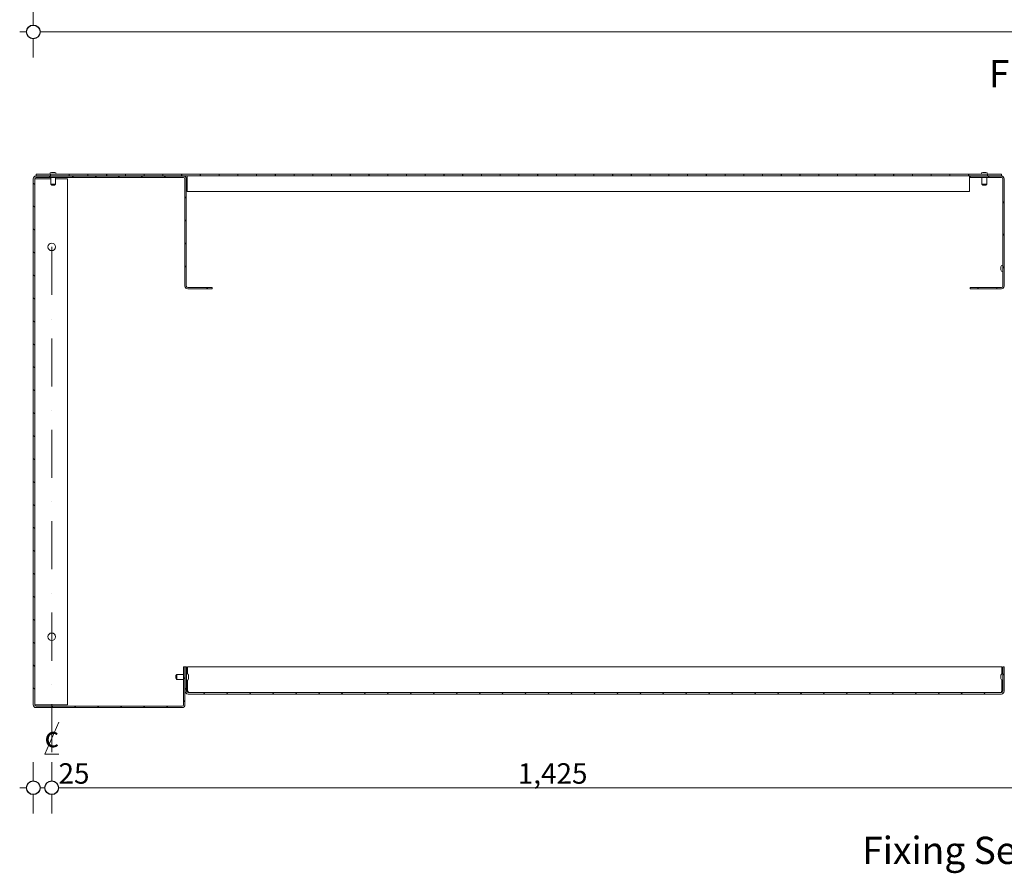
# Model space of a CAD drawing. Units: millimetres. Extents: x -10060 to 6403, y -958 to 8541.
# Drawn here: x -8372 to -6927, y 1114 to 2366 of the extents above; entities that cross this region are included whole.
import ezdxf

# ---------------------------------------------------------------- set-up
doc = ezdxf.new("R2010")
doc.units = ezdxf.units.MM
doc.header["$MEASUREMENT"] = 0
doc.linetypes.add('Dot & Dashed', pattern=[134.055552, 70.555553, -35.277777, 0, -28.222222])
for name, color, linetype, lineweight in [('0_Pen_No__1', 7, 'Continuous', 13), ('0_Pen_No__2', 8, 'Continuous', 15), ('0_Pen_No__46', 5, 'Continuous', 35), ('Annotation - Text_Pen_No__1', 7, 'Continuous', 13)]:
    doc.layers.add(name, color=color, linetype=linetype, lineweight=lineweight)
doc.layers.add('0_Pen_No__5', color=7, linetype='Continuous', lineweight=25, true_color=0x40a5ff)
doc.styles.add('GENERATED_STYLE_1', font='txt')
doc.styles.add('GENERATED_STYLE_2', font='txt')
doc.dimstyles.new('GENERATED_STYLE__1', dxfattribs={"dimtxt": 30, "dimasz": 38, "dimexe": 0.18, "dimexo": 4, "dimgap": 0.09, "dimtad": 1, "dimtih": 1, "dimtoh": 1, "dimdec": 0, "dimzin": 0, "dimdsep": 46, "dimtxsty": 'GENERATED_STYLE_1', "dimblk": 'ARROWHEAD_1', "dimblk1": 'ARROWHEAD_1', "dimblk2": 'ARROWHEAD_1', "dimcen": 0.09, "dimclrd": 8, "dimclre": 8, "dimclrt": 5, "dimadec": 0, "dimazin": 0, "dimtfac": 1, "dimtdec": 4, "dimtmove": 0, "dimatfit": 3, "dimfxl": 0, "dimtolj": 1, "dimtzin": 0, "dimarcsym": 0})

# ---------------------------------------------------------------- blocks, each defined once
blk = doc.blocks.new('*D20')
at = {"layer": '0_Pen_No__2', "linetype": 'Continuous'}
for p, q in [((-8324.7, 1276.6), (-8324.7, 1249.1)), ((-6899.7, 1276.6), (-6899.7, 1249.1)), ((-8324.7, 1229.1), (-8324.7, 1201.6)), ((-6909.7, 1239.1), (-8314.7, 1239.1)), ((-6899.7, 1229.1), (-6899.7, 1201.6))]:
    blk.add_line(p, q, dxfattribs=at)
at = {"layer": '0_Pen_No__5', "linetype": 'Continuous'}
for centre in [(-8324.7, 1239.1), (-6899.7, 1239.1)]:
    blk.add_circle(centre, 10, dxfattribs=at)
at = {"layer": '0_Pen_No__46', "char_height": 30, "attachment_point": 7, "style": 'GENERATED_STYLE_1'}
for s, insert in [('\\A1;{\\fArial|b0|i0|c0|p34;25}', (-8314.7, 1245.1)), ('\\A1;{\\fArial|b0|i0|c0|p34;1,425}', (-7640.8, 1245.1))]:
    blk.add_mtext(s, dxfattribs=dict(at, insert=insert))
blk = doc.blocks.new('ARROWHEAD_1')
at = {"color": 0, "linetype": 'Continuous', "lineweight": 0}
blk.add_line((0, 0), (-1, 0), dxfattribs=at)
blk.add_circle((0, 0), 0.25, dxfattribs=at)
blk = doc.blocks.new('*D21')
at = {"layer": '0_Pen_No__2', "linetype": 'Continuous'}
for p, q in [((-8351.7, 1276.6), (-8351.7, 1249.1)), ((-8324.7, 1276.6), (-8324.7, 1249.1)), ((-8361.7, 1239.1), (-8371.7, 1239.1)), ((-8351.7, 1229.1), (-8351.7, 1201.6)), ((-8334.7, 1239.1), (-8341.7, 1239.1)), ((-8324.7, 1229.1), (-8324.7, 1201.6))]:
    blk.add_line(p, q, dxfattribs=at)
at = {"layer": '0_Pen_No__5', "linetype": 'Continuous'}
for centre in [(-8351.7, 1239.1), (-8324.7, 1239.1)]:
    blk.add_circle(centre, 10, dxfattribs=at)
blk = doc.blocks.new('*D48')
at = {"layer": '0_Pen_No__2', "linetype": 'Continuous'}
for p, q in [((-8351.7, 2385.7), (-8351.7, 2358.2)), ((-5276.7, 2385.7), (-5276.7, 2358.2)), ((-8361.7, 2348.2), (-8371.7, 2348.2)), ((-5286.7, 2348.2), (-8341.7, 2348.2)), ((-5256.7, 2348.2), (-5266.7, 2348.2)), ((-8351.7, 2338.2), (-8351.7, 2310.7)), ((-5276.7, 2338.2), (-5276.7, 2310.7))]:
    blk.add_line(p, q, dxfattribs=at)
at = {"layer": '0_Pen_No__5', "linetype": 'Continuous'}
for centre in [(-8351.7, 2348.2), (-5276.7, 2348.2)]:
    blk.add_circle(centre, 10, dxfattribs=at)
at = {"layer": '0_Pen_No__46', "insert": (-6865.7, 2354.2), "char_height": 30, "attachment_point": 7, "style": 'GENERATED_STYLE_1'}
blk.add_mtext('\\A1;{\\fArial|b0|i0|c0|p34;3,075}', dxfattribs=at)

msp = doc.modelspace()

# ---------------------------------------------------------------- hatches: boundary and pattern name
at = {"layer": '0_Pen_No__1', "linetype": 'Continuous'}
h = msp.add_hatch(dxfattribs=at)
h.set_pattern_fill('ANSI31', color=256, style=0, pattern_type=2)
h.set_pattern_definition([(60, (-3844.458, 2805.278), (-20.62223, 11.90625), [])])
h.paths.add_polyline_path([(-6931.2, 2137.2), (-8347.7, 2137.2), (-8347.7, 2139.2), (-6931.2, 2139.2)])
h = msp.add_hatch(dxfattribs=at)
h.set_pattern_fill('ANSI31', color=256, style=0, pattern_type=2)
h.set_pattern_definition([(135, (-3844.458, 2805.278), (16.83798, 16.83798), [])])
h.paths.add_polyline_path([(-8125.2, 1973.2), (-8089.2, 1973.2), (-8089.2, 1971.2), (-8125.2, 1971.2), (-8125.4, 1971.2), (-8125.6, 1971.3), (-8125.8, 1971.3), (-8126, 1971.3), (-8126.2, 1971.4), (-8126.3, 1971.4), (-8126.5, 1971.5), (-8126.7, 1971.5), (-8126.9, 1971.6), (-8127.1, 1971.7), (-8127.2, 1971.8), (-8127.4, 1971.9), (-8127.6, 1972), (-8127.7, 1972.1), (-8127.9, 1972.3), (-8128, 1972.4), (-8128.1, 1972.5), (-8128.3, 1972.7), (-8128.4, 1972.9), (-8128.5, 1973), (-8128.6, 1973.2), (-8128.7, 1973.3), (-8128.8, 1973.5), (-8128.9, 1973.7), (-8128.9, 1973.9), (-8129, 1974.1), (-8129.1, 1974.3), (-8129.1, 1974.5), (-8129.1, 1974.6), (-8129.2, 1974.8), (-8129.2, 1975), (-8129.2, 1975.2), (-8129.2, 2132.7), (-8129.2, 2132.8), (-8129.2, 2132.9), (-8129.2, 2133), (-8129.2, 2133.1), (-8129.2, 2133.2), (-8129.3, 2133.3), (-8129.3, 2133.4), (-8129.3, 2133.5), (-8129.4, 2133.6), (-8129.4, 2133.7), (-8129.5, 2133.8), (-8129.5, 2133.8), (-8129.6, 2133.9), (-8129.6, 2134), (-8129.7, 2134.1), (-8129.8, 2134.1), (-8129.8, 2134.2), (-8129.9, 2134.3), (-8130, 2134.3), (-8130.1, 2134.4), (-8130.2, 2134.4), (-8130.2, 2134.5), (-8130.3, 2134.5), (-8130.4, 2134.6), (-8130.5, 2134.6), (-8130.6, 2134.6), (-8130.7, 2134.7), (-8130.8, 2134.7), (-8130.9, 2134.7), (-8131, 2134.7), (-8131.1, 2134.7), (-8131.2, 2134.7), (-8347.7, 2134.7), (-8347.8, 2134.7), (-8347.9, 2134.7), (-8348, 2134.7), (-8348.1, 2134.7), (-8348.2, 2134.7), (-8348.3, 2134.6), (-8348.4, 2134.6), (-8348.4, 2134.6), (-8348.5, 2134.5), (-8348.6, 2134.5), (-8348.7, 2134.4), (-8348.8, 2134.4), (-8348.9, 2134.3), (-8349, 2134.3), (-8349, 2134.2), (-8349.1, 2134.1), (-8349.2, 2134.1), (-8349.2, 2134), (-8349.3, 2133.9), (-8349.3, 2133.8), (-8349.4, 2133.8), (-8349.4, 2133.7), (-8349.5, 2133.6), (-8349.5, 2133.5), (-8349.6, 2133.4), (-8349.6, 2133.3), (-8349.6, 2133.2), (-8349.6, 2133.1), (-8349.7, 2133), (-8349.7, 2132.9), (-8349.7, 2132.8), (-8349.7, 2132.7), (-8349.7, 1360.7), (-8349.7, 1360.6), (-8349.7, 1360.5), (-8349.7, 1360.4), (-8349.6, 1360.3), (-8349.6, 1360.2), (-8349.6, 1360.2), (-8349.6, 1360.1), (-8349.5, 1360), (-8349.5, 1359.9), (-8349.4, 1359.8), (-8349.4, 1359.7), (-8349.3, 1359.6), (-8349.3, 1359.5), (-8349.2, 1359.5), (-8349.2, 1359.4), (-8349.1, 1359.3), (-8349, 1359.3), (-8349, 1359.2), (-8348.9, 1359.1), (-8348.8, 1359.1), (-8348.7, 1359), (-8348.6, 1359), (-8348.5, 1358.9), (-8348.4, 1358.9), (-8348.4, 1358.9), (-8348.3, 1358.8), (-8348.2, 1358.8), (-8348.1, 1358.8), (-8348, 1358.8), (-8347.9, 1358.7), (-8347.8, 1358.7), (-8347.7, 1358.7), (-8133.2, 1358.7), (-8133.1, 1358.7), (-8133, 1358.7), (-8132.9, 1358.8), (-8132.8, 1358.8), (-8132.7, 1358.8), (-8132.6, 1358.8), (-8132.5, 1358.9), (-8132.4, 1358.9), (-8132.3, 1358.9), (-8132.2, 1359), (-8132.2, 1359), (-8132.1, 1359.1), (-8132, 1359.1), (-8131.9, 1359.2), (-8131.8, 1359.3), (-8131.8, 1359.3), (-8131.7, 1359.4), (-8131.6, 1359.5), (-8131.6, 1359.5), (-8131.5, 1359.6), (-8131.5, 1359.7), (-8131.4, 1359.8), (-8131.4, 1359.9), (-8131.3, 1360), (-8131.3, 1360.1), (-8131.3, 1360.2), (-8131.2, 1360.2), (-8131.2, 1360.3), (-8131.2, 1360.4), (-8131.2, 1360.5), (-8131.2, 1360.6), (-8131.2, 1360.7), (-8131.2, 1416.7), (-8129.2, 1416.7), (-8129.2, 1360.7), (-8129.2, 1360.5), (-8129.2, 1360.3), (-8129.2, 1360.1), (-8129.3, 1360), (-8129.3, 1359.8), (-8129.4, 1359.6), (-8129.4, 1359.4), (-8129.5, 1359.2), (-8129.6, 1359), (-8129.7, 1358.8), (-8129.8, 1358.7), (-8129.9, 1358.5), (-8130, 1358.4), (-8130.1, 1358.2), (-8130.2, 1358), (-8130.4, 1357.9), (-8130.5, 1357.8), (-8130.6, 1357.6), (-8130.8, 1357.5), (-8131, 1357.4), (-8131.1, 1357.3), (-8131.3, 1357.2), (-8131.5, 1357.1), (-8131.7, 1357), (-8131.8, 1357), (-8132, 1356.9), (-8132.2, 1356.9), (-8132.4, 1356.8), (-8132.6, 1356.8), (-8132.8, 1356.8), (-8133, 1356.7), (-8133.2, 1356.7), (-8347.7, 1356.7), (-8347.9, 1356.7), (-8348.1, 1356.8), (-8348.3, 1356.8), (-8348.5, 1356.8), (-8348.7, 1356.9), (-8348.8, 1356.9), (-8349, 1357), (-8349.2, 1357), (-8349.4, 1357.1), (-8349.6, 1357.2), (-8349.7, 1357.3), (-8349.9, 1357.4), (-8350.1, 1357.5), (-8350.2, 1357.6), (-8350.4, 1357.8), (-8350.5, 1357.9), (-8350.6, 1358), (-8350.8, 1358.2), (-8350.9, 1358.4), (-8351, 1358.5), (-8351.1, 1358.7), (-8351.2, 1358.8), (-8351.3, 1359), (-8351.4, 1359.2), (-8351.4, 1359.4), (-8351.5, 1359.6), (-8351.6, 1359.8), (-8351.6, 1360), (-8351.6, 1360.1), (-8351.7, 1360.3), (-8351.7, 1360.5), (-8351.7, 1360.7), (-8351.7, 2132.7), (-8351.7, 2132.9), (-8351.7, 2133.1), (-8351.6, 2133.3), (-8351.6, 2133.5), (-8351.6, 2133.7), (-8351.5, 2133.9), (-8351.4, 2134.1), (-8351.4, 2134.3), (-8351.3, 2134.4), (-8351.2, 2134.6), (-8351.1, 2134.8), (-8351, 2135), (-8350.9, 2135.1), (-8350.8, 2135.3), (-8350.6, 2135.4), (-8350.5, 2135.6), (-8350.4, 2135.7), (-8350.2, 2135.8), (-8350.1, 2135.9), (-8349.9, 2136.1), (-8349.7, 2136.2), (-8349.6, 2136.3), (-8349.4, 2136.3), (-8349.2, 2136.4), (-8349, 2136.5), (-8348.8, 2136.6), (-8348.7, 2136.6), (-8348.5, 2136.7), (-8348.3, 2136.7), (-8348.1, 2136.7), (-8347.9, 2136.7), (-8347.7, 2136.7), (-8131.2, 2136.7), (-8131, 2136.7), (-8130.8, 2136.7), (-8130.6, 2136.7), (-8130.4, 2136.7), (-8130.2, 2136.6), (-8130, 2136.6), (-8129.8, 2136.5), (-8129.7, 2136.4), (-8129.5, 2136.3), (-8129.3, 2136.3), (-8129.1, 2136.2), (-8129, 2136.1), (-8128.8, 2135.9), (-8128.6, 2135.8), (-8128.5, 2135.7), (-8128.4, 2135.6), (-8128.2, 2135.4), (-8128.1, 2135.3), (-8128, 2135.1), (-8127.9, 2135), (-8127.8, 2134.8), (-8127.7, 2134.6), (-8127.6, 2134.4), (-8127.5, 2134.3), (-8127.4, 2134.1), (-8127.4, 2133.9), (-8127.3, 2133.7), (-8127.3, 2133.5), (-8127.2, 2133.3), (-8127.2, 2133.1), (-8127.2, 2132.9), (-8127.2, 2132.7), (-8127.2, 1975.2), (-8127.2, 1975.1), (-8127.2, 1975), (-8127.2, 1974.9), (-8127.1, 1974.8), (-8127.1, 1974.7), (-8127.1, 1974.7), (-8127.1, 1974.6), (-8127, 1974.5), (-8127, 1974.4), (-8126.9, 1974.3), (-8126.9, 1974.2), (-8126.8, 1974.1), (-8126.8, 1974), (-8126.7, 1974), (-8126.7, 1973.9), (-8126.6, 1973.8), (-8126.5, 1973.8), (-8126.5, 1973.7), (-8126.4, 1973.6), (-8126.3, 1973.6), (-8126.2, 1973.5), (-8126.1, 1973.5), (-8126, 1973.4), (-8125.9, 1973.4), (-8125.9, 1973.4), (-8125.8, 1973.3), (-8125.7, 1973.3), (-8125.6, 1973.3), (-8125.5, 1973.3), (-8125.4, 1973.2), (-8125.3, 1973.2)])
h = msp.add_hatch(dxfattribs=at)
h.set_pattern_fill('ANSI31', color=256, style=0, pattern_type=2)
h.set_pattern_definition([(120, (-3844.458, 2805.278), (20.62223, 11.90625), [])])
h.paths.add_polyline_path([(-6977.2, 1971.2), (-6977.2, 1973.2), (-6931.2, 1973.2), (-6931.1, 1973.2), (-6931, 1973.2), (-6930.9, 1973.3), (-6930.8, 1973.3), (-6930.7, 1973.3), (-6930.6, 1973.3), (-6930.5, 1973.4), (-6930.4, 1973.4), (-6930.3, 1973.4), (-6930.2, 1973.5), (-6930.2, 1973.5), (-6930.1, 1973.6), (-6930, 1973.6), (-6929.9, 1973.7), (-6929.8, 1973.8), (-6929.8, 1973.8), (-6929.7, 1973.9), (-6929.6, 1974), (-6929.6, 1974), (-6929.5, 1974.1), (-6929.5, 1974.2), (-6929.4, 1974.3), (-6929.4, 1974.4), (-6929.3, 1974.5), (-6929.3, 1974.6), (-6929.3, 1974.7), (-6929.2, 1974.7), (-6929.2, 1974.8), (-6929.2, 1974.9), (-6929.2, 1975), (-6929.2, 1975.1), (-6929.2, 1975.2), (-6929.2, 2132.7), (-6929.2, 2132.8), (-6929.2, 2132.9), (-6929.2, 2133), (-6929.2, 2133.1), (-6929.2, 2133.2), (-6929.3, 2133.3), (-6929.3, 2133.4), (-6929.3, 2133.5), (-6929.4, 2133.6), (-6929.4, 2133.7), (-6929.5, 2133.8), (-6929.5, 2133.8), (-6929.6, 2133.9), (-6929.6, 2134), (-6929.7, 2134.1), (-6929.8, 2134.1), (-6929.8, 2134.2), (-6929.9, 2134.3), (-6930, 2134.3), (-6930.1, 2134.4), (-6930.2, 2134.4), (-6930.2, 2134.5), (-6930.3, 2134.5), (-6930.4, 2134.6), (-6930.5, 2134.6), (-6930.6, 2134.6), (-6930.7, 2134.7), (-6930.8, 2134.7), (-6930.9, 2134.7), (-6931, 2134.7), (-6931.1, 2134.7), (-6931.2, 2134.7), (-6977.2, 2134.7), (-6977.2, 2136.7), (-6931.2, 2136.7), (-6931, 2136.7), (-6930.8, 2136.7), (-6930.6, 2136.7), (-6930.4, 2136.7), (-6930.2, 2136.6), (-6930, 2136.6), (-6929.8, 2136.5), (-6929.7, 2136.4), (-6929.5, 2136.3), (-6929.3, 2136.3), (-6929.1, 2136.2), (-6929, 2136.1), (-6928.8, 2135.9), (-6928.6, 2135.8), (-6928.5, 2135.7), (-6928.4, 2135.6), (-6928.2, 2135.4), (-6928.1, 2135.3), (-6928, 2135.1), (-6927.9, 2135), (-6927.8, 2134.8), (-6927.7, 2134.6), (-6927.6, 2134.4), (-6927.5, 2134.3), (-6927.4, 2134.1), (-6927.4, 2133.9), (-6927.3, 2133.7), (-6927.3, 2133.5), (-6927.2, 2133.3), (-6927.2, 2133.1), (-6927.2, 2132.9), (-6927.2, 2132.7), (-6927.2, 1975.2), (-6927.2, 1975), (-6927.2, 1974.8), (-6927.2, 1974.6), (-6927.3, 1974.5), (-6927.3, 1974.3), (-6927.4, 1974.1), (-6927.4, 1973.9), (-6927.5, 1973.7), (-6927.6, 1973.5), (-6927.7, 1973.3), (-6927.8, 1973.2), (-6927.9, 1973), (-6928, 1972.9), (-6928.1, 1972.7), (-6928.2, 1972.5), (-6928.4, 1972.4), (-6928.5, 1972.3), (-6928.6, 1972.1), (-6928.8, 1972), (-6929, 1971.9), (-6929.1, 1971.8), (-6929.3, 1971.7), (-6929.5, 1971.6), (-6929.7, 1971.5), (-6929.8, 1971.5), (-6930, 1971.4), (-6930.2, 1971.4), (-6930.4, 1971.3), (-6930.6, 1971.3), (-6930.8, 1971.3), (-6931, 1971.2), (-6931.2, 1971.2)])
h = msp.add_hatch(dxfattribs=at)
h.set_pattern_fill('ANSI31', color=256, style=0, pattern_type=2)
h.set_pattern_definition([(45, (-3844.458, 2805.278), (-16.83798, 16.83798), [])])
h.paths.add_polyline_path([(-6929.2, 1380.7), (-6929.2, 1416.7), (-6927.2, 1416.7), (-6927.2, 1380.7), (-6927.2, 1380.5), (-6927.2, 1380.3), (-6927.2, 1380.1), (-6927.3, 1380), (-6927.3, 1379.8), (-6927.4, 1379.6), (-6927.4, 1379.4), (-6927.5, 1379.2), (-6927.6, 1379), (-6927.7, 1378.8), (-6927.8, 1378.7), (-6927.9, 1378.5), (-6928, 1378.4), (-6928.1, 1378.2), (-6928.2, 1378), (-6928.4, 1377.9), (-6928.5, 1377.8), (-6928.6, 1377.6), (-6928.8, 1377.5), (-6929, 1377.4), (-6929.1, 1377.3), (-6929.3, 1377.2), (-6929.5, 1377.1), (-6929.7, 1377), (-6929.8, 1377), (-6930, 1376.9), (-6930.2, 1376.9), (-6930.4, 1376.8), (-6930.6, 1376.8), (-6930.8, 1376.8), (-6931, 1376.7), (-6931.2, 1376.7), (-8124.7, 1376.7), (-8124.9, 1376.7), (-8125.1, 1376.8), (-8125.3, 1376.8), (-8125.5, 1376.8), (-8125.7, 1376.9), (-8125.8, 1376.9), (-8126, 1377), (-8126.2, 1377), (-8126.4, 1377.1), (-8126.6, 1377.2), (-8126.7, 1377.3), (-8126.9, 1377.4), (-8127.1, 1377.5), (-8127.2, 1377.6), (-8127.4, 1377.8), (-8127.5, 1377.9), (-8127.6, 1378), (-8127.8, 1378.2), (-8127.9, 1378.4), (-8128, 1378.5), (-8128.1, 1378.7), (-8128.2, 1378.8), (-8128.3, 1379), (-8128.4, 1379.2), (-8128.4, 1379.4), (-8128.5, 1379.6), (-8128.6, 1379.8), (-8128.6, 1380), (-8128.6, 1380.1), (-8128.7, 1380.3), (-8128.7, 1380.5), (-8128.7, 1380.7), (-8128.7, 1416.7), (-8126.7, 1416.7), (-8126.7, 1380.7), (-8126.7, 1380.6), (-8126.7, 1380.5), (-8126.7, 1380.4), (-8126.6, 1380.3), (-8126.6, 1380.2), (-8126.6, 1380.2), (-8126.6, 1380.1), (-8126.5, 1380), (-8126.5, 1379.9), (-8126.4, 1379.8), (-8126.4, 1379.7), (-8126.3, 1379.6), (-8126.3, 1379.5), (-8126.2, 1379.5), (-8126.2, 1379.4), (-8126.1, 1379.3), (-8126, 1379.3), (-8126, 1379.2), (-8125.9, 1379.1), (-8125.8, 1379.1), (-8125.7, 1379), (-8125.6, 1379), (-8125.5, 1378.9), (-8125.4, 1378.9), (-8125.4, 1378.9), (-8125.3, 1378.8), (-8125.2, 1378.8), (-8125.1, 1378.8), (-8125, 1378.8), (-8124.9, 1378.7), (-8124.8, 1378.7), (-8124.7, 1378.7), (-6931.2, 1378.7), (-6931.1, 1378.7), (-6931, 1378.7), (-6930.9, 1378.8), (-6930.8, 1378.8), (-6930.7, 1378.8), (-6930.6, 1378.8), (-6930.5, 1378.9), (-6930.4, 1378.9), (-6930.3, 1378.9), (-6930.2, 1379), (-6930.2, 1379), (-6930.1, 1379.1), (-6930, 1379.1), (-6929.9, 1379.2), (-6929.8, 1379.3), (-6929.8, 1379.3), (-6929.7, 1379.4), (-6929.6, 1379.5), (-6929.6, 1379.5), (-6929.5, 1379.6), (-6929.5, 1379.7), (-6929.4, 1379.8), (-6929.4, 1379.9), (-6929.3, 1380), (-6929.3, 1380.1), (-6929.3, 1380.2), (-6929.2, 1380.2), (-6929.2, 1380.3), (-6929.2, 1380.4), (-6929.2, 1380.5), (-6929.2, 1380.6)])

# ---------------------------------------------------------------- linework, layer by layer
for p, q in [((-8347.7, 2137.2), (-8347.7, 2139.2)), ((-8347.7, 2139.2), (-6931.2, 2139.2)), ((-8327.4, 2139.6), (-8327.4, 2139.2)), ((-8320.3, 2142), (-8325.1, 2142)), ((-8317.9, 2139.6), (-8317.9, 2139.2)), ((-6960.9, 2139.6), (-6960.9, 2139.2)), ((-6953.8, 2142), (-6958.6, 2142)), ((-6951.4, 2139.6), (-6951.4, 2139.2)), ((-6931.2, 2139.2), (-6931.2, 2137.2)), ((-8351.7, 1360.7), (-8351.7, 2132.7)), ((-8349.7, 2132.7), (-8349.7, 1360.7)), ((-8347.7, 2132.7), (-8349.7, 2132.7)), ((-6931.2, 2137.2), (-8347.7, 2137.2)), ((-8347.7, 2136.7), (-8131.2, 2136.7)), ((-8131.2, 2134.7), (-8347.7, 2134.7)), ((-8326.2, 2132.7), (-8347.7, 2132.7)), ((-8326.2, 2124.7), (-8326.2, 2134.7)), ((-8326.2, 2124.7), (-8319.2, 2124.7)), ((-8325.7, 2124.2), (-8326.2, 2124.7)), ((-8325.7, 2124.2), (-8319.7, 2124.2)), ((-8325.2, 2137.2), (-8325.2, 2136.7)), ((-8325.2, 2124.2), (-8325.2, 2123.7)), ((-8320.2, 2137.2), (-8320.2, 2136.7)), ((-8320.2, 2124.2), (-8320.2, 2123.7)), ((-8319.7, 2124.2), (-8319.2, 2124.7)), ((-8319.2, 2124.7), (-8319.2, 2134.7)), ((-8301.7, 2132.7), (-8319.2, 2132.7)), ((-8301.7, 2132.7), (-8301.7, 1360.7)), ((-8129.2, 1975.2), (-8129.2, 2132.7)), ((-8127.2, 2132.7), (-8127.2, 1975.2)), ((-8125.7, 2135.2), (-8125.7, 2137.2)), ((-8125.7, 2114.2), (-8125.7, 2135.2)), ((-6978.2, 2135.2), (-6978.2, 2137.2)), ((-6978.2, 2114.2), (-6978.2, 2135.2)), ((-6977.2, 2134.7), (-6977.2, 2136.7)), ((-6977.2, 2136.7), (-6931.2, 2136.7)), ((-6931.2, 2134.7), (-6977.2, 2134.7)), ((-6959.7, 2124.7), (-6959.7, 2134.7)), ((-6959.7, 2124.7), (-6952.7, 2124.7)), ((-6959.2, 2124.2), (-6959.7, 2124.7)), ((-6959.2, 2124.2), (-6953.2, 2124.2)), ((-6958.7, 2137.2), (-6958.7, 2136.7)), ((-6958.7, 2124.2), (-6958.7, 2123.7)), ((-6953.7, 2137.2), (-6953.7, 2136.7)), ((-6953.7, 2124.2), (-6953.7, 2123.7)), ((-6953.2, 2124.2), (-6952.7, 2124.7)), ((-6952.7, 2124.7), (-6952.7, 2134.7)), ((-6929.2, 1975.2), (-6929.2, 2132.7)), ((-6927.2, 2132.7), (-6927.2, 1975.2)), ((-8320.2, 2123.7), (-8325.2, 2123.7)), ((-8324.7, 2123.2), (-8325.2, 2123.7)), ((-8324.7, 2123.2), (-8320.7, 2123.2)), ((-8320.7, 2123.2), (-8320.2, 2123.7)), ((-6978.2, 2114.2), (-8125.7, 2114.2)), ((-6953.7, 2123.7), (-6958.7, 2123.7)), ((-6958.2, 2123.2), (-6958.7, 2123.7)), ((-6958.2, 2123.2), (-6954.2, 2123.2)), ((-6954.2, 2123.2), (-6953.7, 2123.7)), ((-6931.9, 2003.6), (-6931.9, 1998.9)), ((-6929.6, 2006), (-6929.2, 2006)), ((-6929.6, 1996.5), (-6929.2, 1996.5)), ((-6927.2, 2003.7), (-6926.7, 2003.7)), ((-6927.2, 1998.7), (-6926.7, 1998.7)), ((-8125.2, 1973.2), (-8089.2, 1973.2)), ((-8089.2, 1971.2), (-8125.2, 1971.2)), ((-8089.2, 1973.2), (-8089.2, 1971.2)), ((-6977.2, 1971.2), (-6977.2, 1973.2)), ((-6977.2, 1973.2), (-6931.2, 1973.2)), ((-6931.2, 1971.2), (-6977.2, 1971.2)), ((-8131.2, 1360.7), (-8131.2, 1416.7)), ((-8131.2, 1416.7), (-8129.2, 1416.7)), ((-8129.2, 1416.7), (-8129.2, 1360.7)), ((-8128.7, 1380.7), (-8128.7, 1416.7)), ((-8128.7, 1416.7), (-8126.7, 1416.7)), ((-8126.7, 1416.7), (-8126.7, 1380.7)), ((-8125.3, 1406.2), (-8125.3, 1416.7)), ((-8125.3, 1416.7), (-6930.6, 1416.7)), ((-6930.6, 1406.2), (-6930.6, 1416.7)), ((-6929.2, 1380.7), (-6929.2, 1416.7)), ((-6929.2, 1416.7), (-6927.2, 1416.7)), ((-6927.2, 1416.7), (-6927.2, 1380.7)), ((-8142.7, 1403.7), (-8142.2, 1404.2)), ((-8142.7, 1403.7), (-8142.7, 1399.7)), ((-8142.2, 1399.2), (-8142.2, 1404.2)), ((-8141.7, 1404.2), (-8142.2, 1404.2)), ((-8141.7, 1404.7), (-8141.2, 1405.2)), ((-8141.7, 1404.7), (-8141.7, 1398.7)), ((-8141.2, 1405.2), (-8141.2, 1398.2)), ((-8141.2, 1405.2), (-8131.2, 1405.2)), ((-8128.7, 1404.2), (-8129.2, 1404.2)), ((-8126.3, 1406.5), (-8126.7, 1406.5)), ((-8123.9, 1399.4), (-8123.9, 1404.1)), ((-6931.9, 1404.1), (-6931.9, 1399.4)), ((-6929.6, 1406.5), (-6929.2, 1406.5)), ((-6927.2, 1404.2), (-6926.7, 1404.2)), ((-8142.7, 1399.7), (-8142.2, 1399.2)), ((-8141.7, 1399.2), (-8142.2, 1399.2)), ((-8141.7, 1398.7), (-8141.2, 1398.2)), ((-8141.2, 1398.2), (-8131.2, 1398.2)), ((-8128.7, 1399.2), (-8129.2, 1399.2)), ((-8126.3, 1397), (-8126.7, 1397)), ((-8125.3, 1380.7), (-8125.3, 1397.2)), ((-6930.6, 1380.7), (-6930.6, 1397.2)), ((-6929.6, 1397), (-6929.2, 1397)), ((-6927.2, 1399.2), (-6926.7, 1399.2)), ((-8124.7, 1380.7), (-8125.3, 1380.7)), ((-8124.7, 1378.7), (-8124.7, 1380.7)), ((-8124.7, 1378.7), (-6931.2, 1378.7)), ((-6931.2, 1376.7), (-8124.7, 1376.7)), ((-6931.2, 1380.7), (-6930.6, 1380.7)), ((-6931.2, 1378.7), (-6931.2, 1380.7)), ((-8347.7, 1360.7), (-8349.7, 1360.7)), ((-8301.7, 1360.7), (-8347.7, 1360.7)), ((-8347.7, 1358.7), (-8133.2, 1358.7)), ((-8133.2, 1356.7), (-8347.7, 1356.7)), ((-8314.4, 1335.5), (-8335, 1288.3)), ((-8335, 1288.3), (-8314.4, 1288.3))]:
    msp.add_line(p, q, dxfattribs=at)
at = {"layer": '0_Pen_No__1', "linetype": 'Dot & Dashed'}
msp.add_line((-8324.7, 2032.7), (-8324.7, 1239.1), dxfattribs=at)
at = {"layer": '0_Pen_No__1', "linetype": 'Continuous'}
for centre in [(-8324.7, 2032.7), (-8324.7, 1460.7)]:
    msp.add_circle(centre, 5.5, dxfattribs=at)
for centre, radius, start, end in [((-8325.1, 2139.6), 2.37, 90, 180), ((-8320.3, 2139.6), 2.37, 0, 90), ((-6958.6, 2139.6), 2.37, 90, 180), ((-6953.8, 2139.6), 2.37, 0, 90), ((-8347.7, 2132.7), 4, 90, 180), ((-8347.7, 2132.7), 2, 90, 180), ((-8131.2, 2132.7), 4, 0, 90), ((-8131.2, 2132.7), 2, 0, 90), ((-6931.2, 2132.7), 4, 0, 90), ((-6931.2, 2132.7), 2, 0, 90), ((-6929.6, 2003.6), 2.37, 90, 180), ((-6929.6, 1998.9), 2.37, 180, 270), ((-8125.2, 1975.2), 4, 180, 270), ((-8125.2, 1975.2), 2, 180, 270), ((-6931.2, 1975.2), 2, 270, 0), ((-6931.2, 1975.2), 4, 270, 0), ((-8126.3, 1404.1), 2.37, 0, 90), ((-6929.6, 1404.1), 2.37, 90, 180), ((-8126.3, 1399.4), 2.37, 270, 0), ((-6929.6, 1399.4), 2.37, 180, 270), ((-8124.7, 1380.7), 4, 180, 270), ((-8124.7, 1380.7), 2, 180, 270), ((-6931.2, 1380.7), 4, 270, 0), ((-6931.2, 1380.7), 2, 270, 0), ((-8347.7, 1360.7), 4, 180, 270), ((-8347.7, 1360.7), 2, 180, 270), ((-8133.2, 1360.7), 2, 270, 0), ((-8133.2, 1360.7), 4, 270, 0)]:
    msp.add_arc(centre, radius, start, end, dxfattribs=at)

# ---------------------------------------------------------------- texts
at = {"layer": 'Annotation - Text_Pen_No__1', "linetype": 'Continuous', "attachment_point": 2}
for s, insert, char_height, style in [('\\A1;{\\fArial|b1|i0|c0|p34;Front View}', (-6814.2, 2307), 40, 'GENERATED_STYLE_2'), ('\\A1;{\\fArial|b0|i0|c0|p34;c}', (-8324.7, 1328.6), 30, 'GENERATED_STYLE_1'), ('\\A1;{\\fArial|b1|i0|c0|p34;Fixing Set-out - Plan View}', (-6814.2, 1167.3), 40, 'GENERATED_STYLE_2')]:
    msp.add_mtext(s, dxfattribs=dict(at, insert=insert, char_height=char_height, style=style))

# ---------------------------------------------------------------- dimensions: what is measured, and where the dimension line sits
at = {"color": 8, "linetype": 'Continuous', "lineweight": 15}
for base, p1, p2, picture, middle in [((-8351.7, 2348.2), (-5276.7, 2823.8), (-8351.7, 2768.9), '*D48', (-6814.2, 2369.2)), ((-8324.7, 1239.1), (-6899.7, 1428.8), (-8324.7, 1294.6), '*D20', (-7589.3, 1260.1))]:
    dim = msp.add_linear_dim(base=base, p1=p1, p2=p2, angle=180, dimstyle='GENERATED_STYLE__1', dxfattribs=at)
    dim.commit()
    dim.dimension.update_dxf_attribs({"geometry": picture, "text_midpoint": middle, "dimtype": 160})
dim = msp.add_linear_dim(base=(-8351.7, 1239.1), p1=(-8324.7, 1294.6), p2=(-8351.7, 1386.2), angle=180, text='25', dimstyle='GENERATED_STYLE__1', dxfattribs=at)
dim.commit()
dim.dimension.update_dxf_attribs({"geometry": '*D21', "text_midpoint": (-8291.8, 1260.1), "dimtype": 160})

doc.saveas('drawing.dxf')
